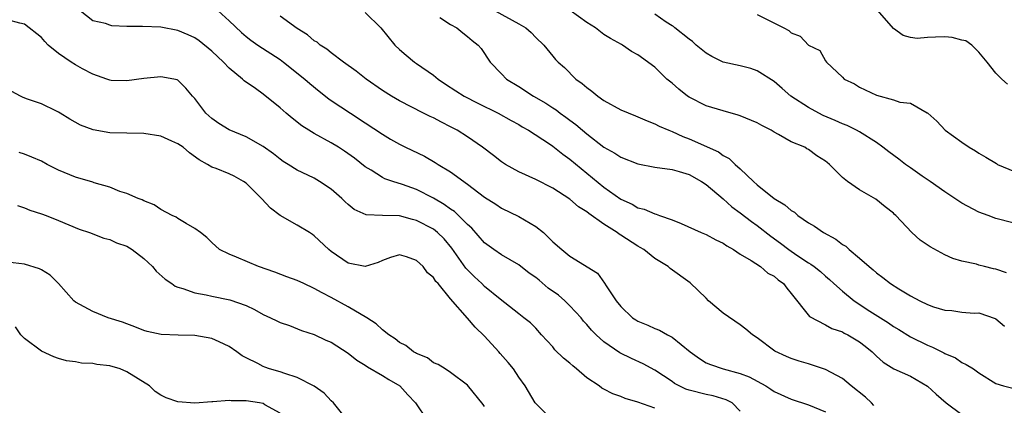
# Model space of a CAD drawing. Units: inches. Extents: x 2553000 to 2556000, y 1536712 to 1539000.
# Drawn here: x 2553070 to 2553186, y 1538607 to 1538652 of the extents above; entities that cross this region are included whole.
import ezdxf

# ---------------------------------------------------------------- set-up
doc = ezdxf.new("R2010")
doc.units = ezdxf.units.IN
doc.header["$MEASUREMENT"] = 0
doc.layers.add('LD25531536_2ft', color=73, linetype='Continuous')

msp = doc.modelspace()

# ---------------------------------------------------------------- linework, layer by layer
at = {"layer": 'LD25531536_2ft'}
for points, elevation in [([(2553155, 1538606.03), (2553154.07, 1538607), (2553153.37, 1538607.37), (2553151.84, 1538607.84), (2553151, 1538607.98), (2553149, 1538608.5), (2553148.62, 1538608.62), (2553147.84, 1538609), (2553147.3, 1538609.3), (2553147, 1538609.52), (2553145, 1538610.84), (2553143.61, 1538611.61), (2553142.23, 1538612.23), (2553140.89, 1538612.89), (2553139, 1538614.17), (2553138.1, 1538615), (2553137.55, 1538615.55), (2553137, 1538616.2), (2553136.61, 1538616.61), (2553136.32, 1538617), (2553135, 1538618.4), (2553134.4, 1538619), (2553133.66, 1538619.66), (2553132.48, 1538620.48), (2553131.4, 1538621.4), (2553131, 1538621.72), (2553130.24, 1538622.24), (2553129, 1538623.22), (2553127, 1538624.39), (2553126.08, 1538625), (2553125, 1538625.79), (2553123.51, 1538627.51), (2553123, 1538627.96), (2553121.94, 1538629), (2553121.46, 1538629.46), (2553121, 1538629.75), (2553120.27, 1538630.27), (2553119, 1538631.02), (2553117, 1538632.06), (2553115.35, 1538632.65), (2553114.22, 1538633), (2553113.3, 1538633.3), (2553113, 1538633.46), (2553111.7, 1538634.3), (2553111, 1538634.72), (2553109.73, 1538635.73), (2553108.55, 1538636.55), (2553107.85, 1538637), (2553107, 1538637.51), (2553105, 1538638.61), (2553104.36, 1538639), (2553103.53, 1538639.53), (2553102.4, 1538640.4), (2553101.69, 1538641), (2553101, 1538641.63), (2553099, 1538643.25), (2553098.12, 1538643.88), (2553096.79, 1538644.79), (2553096.59, 1538645), (2553095, 1538646.27), (2553094.35, 1538647), (2553093, 1538648.27), (2553091.5, 1538649.5), (2553091, 1538649.83), (2553090.2, 1538650.2), (2553089, 1538650.69), (2553087, 1538651.08), (2553084.83, 1538651.17), (2553083, 1538651.18), (2553081.26, 1538651.26), (2553081, 1538651.32), (2553080.49, 1538651.51), (2553079, 1538651.84), (2553077.53, 1538653)], 8540), ([(2553093.71, 1538653), (2553095, 1538651.83), (2553096.46, 1538650.46), (2553097, 1538649.99), (2553097.56, 1538649.56), (2553098.38, 1538649), (2553101, 1538647.3), (2553101.4, 1538647), (2553103.91, 1538645), (2553104.48, 1538644.48), (2553105.57, 1538643.57), (2553106.7, 1538642.7), (2553107, 1538642.5), (2553109.25, 1538641), (2553111, 1538639.88), (2553113, 1538638.54), (2553113.96, 1538637.96), (2553115, 1538637.35), (2553115.7, 1538637), (2553117.94, 1538635.94), (2553119.21, 1538635.21), (2553119.54, 1538635), (2553121, 1538634.12), (2553123, 1538632.68), (2553125, 1538631.15), (2553126.3, 1538630.31), (2553127, 1538629.84), (2553129, 1538628.87), (2553131, 1538627.69), (2553131.92, 1538627), (2553133, 1538625.91), (2553134.05, 1538625), (2553135, 1538624.22), (2553138.24, 1538622.24), (2553139.06, 1538621.06), (2553139.25, 1538620.75), (2553140.43, 1538619), (2553141, 1538618.32), (2553142.36, 1538617), (2553142.75, 1538616.75), (2553143, 1538616.6), (2553144.14, 1538616.14), (2553145, 1538615.75), (2553145.54, 1538615.54), (2553146.45, 1538615), (2553147, 1538614.72), (2553149.13, 1538613), (2553150.21, 1538612.21), (2553151, 1538611.73), (2553151.5, 1538611.5), (2553152.99, 1538611), (2553155, 1538610.45), (2553156.05, 1538610.05), (2553158.01, 1538609), (2553158.61, 1538608.61), (2553159, 1538608.35), (2553161, 1538607.45), (2553163, 1538606.8), (2553165, 1538605.96)], 8538), ([(2553170.7, 1538606.7), (2553170.4, 1538607), (2553169.69, 1538607.69), (2553168.03, 1538609), (2553167, 1538609.86), (2553165, 1538610.94), (2553163, 1538611.6), (2553161.91, 1538611.91), (2553161, 1538612.23), (2553160.45, 1538612.45), (2553159.08, 1538613.08), (2553157, 1538614.63), (2553156.46, 1538615), (2553155.68, 1538615.68), (2553155, 1538616.18), (2553153, 1538617.53), (2553151.29, 1538619), (2553151, 1538619.3), (2553149.11, 1538621.11), (2553146.77, 1538622.77), (2553146.54, 1538623), (2553145, 1538623.97), (2553143.68, 1538625), (2553143.26, 1538625.26), (2553143, 1538625.39), (2553141, 1538626.68), (2553140.79, 1538626.79), (2553140.54, 1538627), (2553139, 1538628), (2553137.24, 1538629.24), (2553137, 1538629.43), (2553136.03, 1538630.03), (2553135, 1538630.91), (2553133, 1538632.22), (2553131, 1538633.23), (2553129, 1538634.11), (2553127.44, 1538635), (2553127, 1538635.29), (2553126.04, 1538636.04), (2553124.77, 1538637), (2553123, 1538638.23), (2553121.79, 1538639), (2553121, 1538639.42), (2553119.94, 1538639.94), (2553119, 1538640.44), (2553118.61, 1538640.61), (2553117.83, 1538641), (2553115, 1538642.46), (2553114.08, 1538643), (2553113, 1538643.66), (2553111.09, 1538645), (2553109.94, 1538645.94), (2553108.44, 1538647), (2553107, 1538648.08), (2553106.5, 1538648.5), (2553105.7, 1538649), (2553105.33, 1538649.33), (2553105, 1538649.5), (2553104.2, 1538650.2), (2553103, 1538650.92), (2553101, 1538652.37)], 8536), ([(2553111, 1538652.8), (2553112.82, 1538651), (2553114.45, 1538649), (2553115, 1538648.48), (2553115.8, 1538647.8), (2553116.77, 1538647), (2553117, 1538646.85), (2553119, 1538645.45), (2553119.55, 1538645), (2553120.4, 1538644.4), (2553121.62, 1538643.62), (2553122.6, 1538643), (2553124.19, 1538642.19), (2553126.6, 1538641), (2553128.13, 1538640.13), (2553129, 1538639.66), (2553129.41, 1538639.41), (2553130.14, 1538639), (2553132.6, 1538637.4), (2553133, 1538637.13), (2553134.18, 1538636.18), (2553135, 1538635.6), (2553137, 1538633.95), (2553139, 1538632.34), (2553141, 1538630.91), (2553142.32, 1538630.32), (2553143, 1538629.91), (2553143.74, 1538629.74), (2553145, 1538629.18), (2553145.15, 1538629.15), (2553145.54, 1538629), (2553147, 1538628.49), (2553148.06, 1538628.06), (2553150.42, 1538627), (2553151, 1538626.75), (2553152.14, 1538626.14), (2553153, 1538625.74), (2553153.43, 1538625.43), (2553154.23, 1538625), (2553155, 1538624.47), (2553156.27, 1538623.73), (2553157.38, 1538623), (2553158.24, 1538622.24), (2553159, 1538621.87), (2553159.46, 1538621.46), (2553160.1, 1538621), (2553160.46, 1538620.46), (2553161, 1538619.85), (2553163.14, 1538617.14), (2553165, 1538616.16), (2553165.74, 1538615.74), (2553167, 1538615.34), (2553167.21, 1538615.21), (2553167.65, 1538615), (2553169, 1538614.19), (2553169.65, 1538613.65), (2553170.5, 1538613), (2553171, 1538612.51), (2553171.78, 1538611.78), (2553173.03, 1538611.02), (2553175, 1538610.13), (2553177, 1538608.98), (2553178.02, 1538608.02), (2553179.16, 1538607), (2553181, 1538605.66)], 8534), ([(2553119.76, 1538652.24), (2553121, 1538651.4), (2553121.75, 1538651), (2553122.43, 1538650.43), (2553123, 1538650), (2553123.54, 1538649.54), (2553124.25, 1538649), (2553124.58, 1538648.58), (2553125.64, 1538647), (2553127, 1538645.62), (2553127.58, 1538645), (2553129, 1538644.13), (2553130.74, 1538643), (2553132.18, 1538642.18), (2553133, 1538641.62), (2553133.39, 1538641.39), (2553133.88, 1538641), (2553134.54, 1538640.54), (2553135, 1538640.18), (2553135.69, 1538639.69), (2553136.48, 1538639), (2553137, 1538638.57), (2553139, 1538637.02), (2553140.3, 1538636.3), (2553141, 1538635.83), (2553143, 1538635.04), (2553145, 1538634.68), (2553147, 1538634.4), (2553147.84, 1538634.16), (2553149, 1538633.79), (2553150.46, 1538633), (2553151, 1538632.64), (2553153, 1538630.94), (2553154.02, 1538630.02), (2553155, 1538629.32), (2553156.31, 1538628.31), (2553157, 1538627.82), (2553158.58, 1538626.58), (2553159.75, 1538625.75), (2553160.71, 1538625), (2553161.64, 1538624.36), (2553163, 1538623.46), (2553163.29, 1538623.29), (2553163.67, 1538623), (2553164.41, 1538622.41), (2553165, 1538621.89), (2553165.49, 1538621.49), (2553166.01, 1538621), (2553167, 1538620.13), (2553168.37, 1538619), (2553170.22, 1538617.78), (2553172.39, 1538616.39), (2553173, 1538615.99), (2553173.63, 1538615.63), (2553175, 1538614.78), (2553177, 1538613.77), (2553177.56, 1538613.56), (2553178.89, 1538612.89), (2553179, 1538612.82), (2553180.28, 1538612.28), (2553181, 1538611.76), (2553181.53, 1538611.53), (2553182.37, 1538611), (2553183, 1538610.53), (2553185, 1538609.28), (2553185.92, 1538609), (2553187, 1538608.72)], 8532), ([(2553126.23, 1538653), (2553129, 1538651.48), (2553129.84, 1538651), (2553130.45, 1538650.45), (2553131, 1538649.88), (2553131.97, 1538649), (2553133, 1538647.69), (2553133.32, 1538647.32), (2553133.64, 1538647), (2553134.37, 1538646.37), (2553135.72, 1538645), (2553136.47, 1538644.47), (2553137, 1538644.02), (2553137.57, 1538643.57), (2553138.28, 1538643), (2553139, 1538642.51), (2553141, 1538641.41), (2553142.7, 1538640.7), (2553144.1, 1538640.1), (2553145, 1538639.77), (2553145.49, 1538639.49), (2553146.62, 1538639), (2553147, 1538638.86), (2553148.26, 1538638.26), (2553149, 1538638), (2553152.45, 1538636.45), (2553153, 1538636.05), (2553153.7, 1538635.7), (2553154.42, 1538635), (2553155, 1538634.49), (2553156.56, 1538633), (2553157, 1538632.61), (2553159, 1538631), (2553160.24, 1538630.24), (2553161, 1538629.58), (2553161.37, 1538629.37), (2553161.78, 1538629), (2553163, 1538628.14), (2553163.73, 1538627.73), (2553164.76, 1538627), (2553166.21, 1538626.21), (2553167, 1538625.6), (2553167.38, 1538625.38), (2553167.8, 1538625), (2553169, 1538623.99), (2553170.14, 1538623), (2553170.62, 1538622.62), (2553171, 1538622.26), (2553171.74, 1538621.74), (2553172.66, 1538621), (2553173.61, 1538620.39), (2553175, 1538619.57), (2553176.07, 1538619), (2553177, 1538618.55), (2553177.7, 1538618.3), (2553179, 1538617.89), (2553179.84, 1538617.84), (2553181, 1538617.64), (2553182.47, 1538617.53), (2553183, 1538617.56), (2553184.91, 1538616.91), (2553185, 1538616.86), (2553186.02, 1538616.02)], 8530), ([(2553186.26, 1538622.26), (2553185, 1538622.69), (2553184.74, 1538622.74), (2553183.66, 1538623), (2553183, 1538623.18), (2553182.73, 1538623.27), (2553181, 1538623.64), (2553179.94, 1538623.94), (2553179, 1538624.4), (2553177.31, 1538625.31), (2553176.12, 1538626.12), (2553175.13, 1538627), (2553173.27, 1538629), (2553173.13, 1538629.13), (2553173, 1538629.27), (2553172, 1538630), (2553170.91, 1538630.91), (2553169, 1538631.99), (2553167.58, 1538633), (2553167, 1538633.45), (2553165.47, 1538635), (2553165.2, 1538635.2), (2553165, 1538635.38), (2553164, 1538636), (2553163, 1538636.75), (2553162.83, 1538636.83), (2553162.57, 1538637), (2553161, 1538637.64), (2553159.48, 1538638.52), (2553159, 1538638.76), (2553158.64, 1538639), (2553157.54, 1538639.54), (2553157, 1538639.86), (2553155, 1538640.7), (2553154.78, 1538640.78), (2553153, 1538641.27), (2553151, 1538641.88), (2553149, 1538642.89), (2553148.83, 1538643), (2553147.81, 1538643.81), (2553147, 1538644.54), (2553146.4, 1538645), (2553145, 1538646.41), (2553143, 1538647.83), (2553142.25, 1538648.25), (2553141.18, 1538649), (2553141.05, 1538649.05), (2553139.77, 1538649.77), (2553139, 1538650.23), (2553138, 1538651), (2553137, 1538651.65), (2553135.05, 1538653.05)], 8528), ([(2553187, 1538628.15), (2553185, 1538628.66), (2553184.1, 1538629), (2553183, 1538629.39), (2553181, 1538630.45), (2553179, 1538631.77), (2553177.31, 1538633), (2553176.37, 1538633.63), (2553175, 1538634.58), (2553174.42, 1538635), (2553173.62, 1538635.62), (2553172.45, 1538636.45), (2553171.76, 1538637), (2553171, 1538637.55), (2553169, 1538638.8), (2553168.66, 1538639), (2553167.55, 1538639.55), (2553167, 1538639.77), (2553166.16, 1538640.16), (2553164.75, 1538640.75), (2553164.23, 1538641), (2553163, 1538641.66), (2553160.95, 1538643), (2553159.91, 1538643.91), (2553159, 1538644.73), (2553157, 1538645.98), (2553156.23, 1538646.23), (2553155, 1538646.55), (2553153, 1538646.99), (2553151.67, 1538647.67), (2553151, 1538648.04), (2553149.83, 1538649), (2553149.42, 1538649.42), (2553149, 1538649.68), (2553147.32, 1538651), (2553147.16, 1538651.16), (2553147, 1538651.24), (2553146.32, 1538651.68), (2553145, 1538652.62)], 8526), ([(2553157, 1538652.58), (2553160.14, 1538651), (2553160.69, 1538650.69), (2553161, 1538650.43), (2553162.05, 1538650.05), (2553163, 1538648.99), (2553164.34, 1538648.34), (2553165, 1538647.13), (2553165.12, 1538647), (2553167, 1538645.21), (2553167.19, 1538645), (2553168.43, 1538644.43), (2553169, 1538644.07), (2553171, 1538643.1), (2553173, 1538642.56), (2553173.72, 1538642.28), (2553175, 1538642.18), (2553176.94, 1538641.06), (2553177, 1538641.04), (2553177.03, 1538641), (2553178.07, 1538640.07), (2553179.07, 1538639), (2553181, 1538637.62), (2553181.89, 1538637), (2553182.6, 1538636.6), (2553183, 1538636.33), (2553183.84, 1538635.84), (2553185.08, 1538635.08), (2553185.22, 1538635), (2553189, 1538633.42)], 8524), ([(2553186.39, 1538644.39), (2553185.72, 1538645), (2553185, 1538645.71), (2553184, 1538647), (2553183, 1538648.18), (2553182.17, 1538649), (2553181.48, 1538649.48), (2553181, 1538649.58), (2553179.89, 1538649.89), (2553179, 1538649.95), (2553177.91, 1538649.91), (2553177, 1538649.9), (2553175.78, 1538649.78), (2553175, 1538649.87), (2553174.11, 1538650.11), (2553173, 1538650.94), (2553171.1, 1538653.1)], 8522), ([(2553145, 1538606.38), (2553143, 1538607.09), (2553141.51, 1538607.51), (2553141, 1538607.75), (2553140.06, 1538608.06), (2553139, 1538608.64), (2553138.75, 1538608.75), (2553138.43, 1538609), (2553137, 1538609.96), (2553135.77, 1538611), (2553135.34, 1538611.34), (2553135, 1538611.66), (2553134.26, 1538612.26), (2553133.25, 1538613.25), (2553133, 1538613.58), (2553131.67, 1538615), (2553131, 1538615.76), (2553130.39, 1538616.39), (2553129.62, 1538617), (2553129, 1538617.45), (2553126.82, 1538619.18), (2553125, 1538620.68), (2553124.68, 1538621), (2553123.81, 1538621.81), (2553122.81, 1538622.81), (2553121.17, 1538625.17), (2553120.25, 1538626.25), (2553119.49, 1538627), (2553119, 1538627.38), (2553117, 1538628.42), (2553116.53, 1538628.53), (2553115, 1538628.94), (2553113, 1538628.99), (2553111.08, 1538629.08), (2553109.69, 1538629.69), (2553109, 1538630.27), (2553108.62, 1538630.62), (2553108.23, 1538631), (2553107, 1538632.1), (2553105.62, 1538633), (2553105, 1538633.36), (2553104.27, 1538633.73), (2553103, 1538634.32), (2553101.95, 1538635), (2553101.35, 1538635.35), (2553101, 1538635.6), (2553100.23, 1538636.23), (2553099, 1538637.1), (2553097, 1538638.21), (2553095, 1538639.06), (2553093.81, 1538639.81), (2553093, 1538640.39), (2553092.29, 1538641), (2553091, 1538642.73), (2553090.73, 1538643), (2553089.93, 1538643.93), (2553089, 1538644.88), (2553088.91, 1538644.91), (2553088.52, 1538645), (2553087, 1538645.27), (2553085, 1538645.08), (2553083, 1538644.79), (2553081.16, 1538644.84), (2553081, 1538644.86), (2553080.64, 1538645), (2553079, 1538645.57), (2553077.81, 1538646.19), (2553077, 1538646.66), (2553076.46, 1538647), (2553075, 1538647.99), (2553073.79, 1538649), (2553073.4, 1538649.4), (2553073, 1538649.9), (2553071, 1538651.43), (2553070.44, 1538651.56), (2553069, 1538651.94)], 8542), ([(2553132.98, 1538605), (2553131, 1538606.92), (2553130.94, 1538607), (2553129.76, 1538609), (2553129, 1538610.04), (2553128.39, 1538611), (2553127.76, 1538611.76), (2553126.81, 1538612.81), (2553126.67, 1538613), (2553125, 1538614.84), (2553123.9, 1538615.9), (2553123, 1538616.97), (2553121, 1538619.21), (2553119.53, 1538621), (2553119.27, 1538621.27), (2553119, 1538621.72), (2553118.28, 1538622.28), (2553117.78, 1538623), (2553117, 1538623.73), (2553115.84, 1538624.16), (2553115, 1538624.39), (2553113.95, 1538624.05), (2553113, 1538623.72), (2553112.52, 1538623.48), (2553111, 1538623.01), (2553109, 1538623.42), (2553107, 1538624.76), (2553106.7, 1538625), (2553105, 1538626.63), (2553104.78, 1538626.78), (2553104.46, 1538627), (2553103, 1538627.88), (2553101, 1538629), (2553099.87, 1538629.87), (2553098.82, 1538631), (2553097, 1538632.81), (2553096.7, 1538633), (2553095.6, 1538633.6), (2553095, 1538633.9), (2553093.48, 1538634.52), (2553093, 1538634.68), (2553092.47, 1538635), (2553091.51, 1538635.51), (2553090.36, 1538636.36), (2553089.6, 1538637), (2553089, 1538637.41), (2553088.29, 1538637.71), (2553087, 1538638.29), (2553085, 1538638.62), (2553081, 1538638.71), (2553079.04, 1538639.04), (2553077.58, 1538639.58), (2553076.31, 1538640.31), (2553075.2, 1538641), (2553075, 1538641.14), (2553074.75, 1538641.25), (2553073, 1538642.11), (2553071.36, 1538642.64), (2553070.84, 1538642.84), (2553070.51, 1538643), (2553069, 1538643.82)], 8544), ([(2553125, 1538606.57), (2553124.82, 1538606.82), (2553123, 1538609.1), (2553121, 1538610.58), (2553120.38, 1538611), (2553119.53, 1538611.53), (2553119, 1538611.73), (2553118.29, 1538612.29), (2553117, 1538612.8), (2553116.88, 1538612.88), (2553116.65, 1538613), (2553115.74, 1538613.74), (2553115, 1538614.11), (2553114.51, 1538614.51), (2553113.74, 1538615), (2553113, 1538615.57), (2553112.28, 1538616.28), (2553111.19, 1538617), (2553109, 1538618.29), (2553107, 1538619.38), (2553105.92, 1538619.92), (2553105, 1538620.45), (2553103.77, 1538621), (2553103, 1538621.38), (2553101.8, 1538621.8), (2553100.36, 1538622.36), (2553098.46, 1538623), (2553095.88, 1538624.12), (2553095, 1538624.47), (2553093.89, 1538625), (2553093, 1538625.82), (2553092.41, 1538626.41), (2553091.65, 1538627), (2553091, 1538627.47), (2553089.96, 1538628.04), (2553089, 1538628.64), (2553088.79, 1538628.79), (2553088.31, 1538629), (2553087, 1538629.71), (2553086.23, 1538630.23), (2553085, 1538630.7), (2553084.82, 1538630.82), (2553084.32, 1538631), (2553083, 1538631.58), (2553082.18, 1538631.82), (2553081, 1538632.32), (2553079.17, 1538632.83), (2553079, 1538632.89), (2553077, 1538633.48), (2553075, 1538634.33), (2553073.66, 1538635), (2553073, 1538635.37), (2553071.84, 1538635.84), (2553071, 1538636.21), (2553070.37, 1538636.37)], 8546), ([(2553070.16, 1538630.16), (2553071, 1538629.89), (2553071.63, 1538629.63), (2553073, 1538629.19), (2553073.53, 1538629), (2553075, 1538628.41), (2553077.41, 1538627.41), (2553078.62, 1538627), (2553080.32, 1538626.32), (2553081, 1538626.18), (2553081.79, 1538625.79), (2553083, 1538625.38), (2553083.62, 1538625), (2553085, 1538623.97), (2553086.01, 1538623), (2553086.46, 1538622.46), (2553087.52, 1538621.52), (2553088.28, 1538621), (2553088.69, 1538620.69), (2553089, 1538620.58), (2553089.57, 1538620.43), (2553091, 1538619.91), (2553092.33, 1538619.67), (2553093, 1538619.52), (2553095.09, 1538619.09), (2553097, 1538618.42), (2553097.98, 1538617.98), (2553099, 1538617.39), (2553099.85, 1538617), (2553100.63, 1538616.63), (2553101, 1538616.43), (2553102.08, 1538616.08), (2553103.52, 1538615.52), (2553105, 1538615.03), (2553106.38, 1538614.38), (2553107, 1538614.12), (2553109, 1538612.86), (2553110.01, 1538612.01), (2553111, 1538611.42), (2553111.24, 1538611.24), (2553113, 1538610.23), (2553113.76, 1538609.76), (2553115.05, 1538609), (2553115.97, 1538607.97), (2553116.88, 1538607), (2553118.27, 1538605)], 8548), ([(2553109, 1538604.88), (2553107.28, 1538607), (2553107, 1538607.25), (2553106.16, 1538608.16), (2553104.99, 1538608.99), (2553103, 1538609.99), (2553101.54, 1538610.46), (2553101, 1538610.67), (2553099.76, 1538611), (2553099.19, 1538611.19), (2553099, 1538611.27), (2553098.38, 1538611.62), (2553097, 1538612.28), (2553096.53, 1538612.53), (2553095.9, 1538613), (2553095, 1538613.64), (2553093.83, 1538614.17), (2553093, 1538614.56), (2553091, 1538614.92), (2553089.03, 1538614.97), (2553087.05, 1538615.05), (2553085.39, 1538615.39), (2553085, 1538615.51), (2553083.93, 1538615.93), (2553083, 1538616.28), (2553082.49, 1538616.49), (2553080.82, 1538617), (2553079, 1538617.72), (2553077, 1538618.81), (2553076.8, 1538619), (2553075, 1538621), (2553074, 1538622), (2553073, 1538622.64), (2553072.76, 1538622.75), (2553071, 1538623.29), (2553069, 1538623.53)], 8550), ([(2553101, 1538605.8), (2553099.22, 1538606.78), (2553099, 1538606.92), (2553098.59, 1538607), (2553097, 1538607.25), (2553095.24, 1538607.24), (2553095, 1538607.29), (2553093.12, 1538607.12), (2553093, 1538607.14), (2553091, 1538606.97), (2553089, 1538607.12), (2553087.61, 1538607.61), (2553087, 1538607.9), (2553086.34, 1538608.34), (2553085.66, 1538609), (2553083, 1538610.67), (2553082.21, 1538611), (2553081, 1538611.37), (2553079.5, 1538611.5), (2553079, 1538611.64), (2553077.67, 1538611.67), (2553077, 1538611.82), (2553075.94, 1538611.94), (2553075, 1538612.22), (2553074.42, 1538612.42), (2553073, 1538613.06), (2553071, 1538614.55), (2553070.57, 1538615), (2553069.92, 1538615.92)], 8552)]:
    msp.add_lwpolyline(points, dxfattribs=dict(at, elevation=elevation))

doc.saveas('drawing.dxf')
